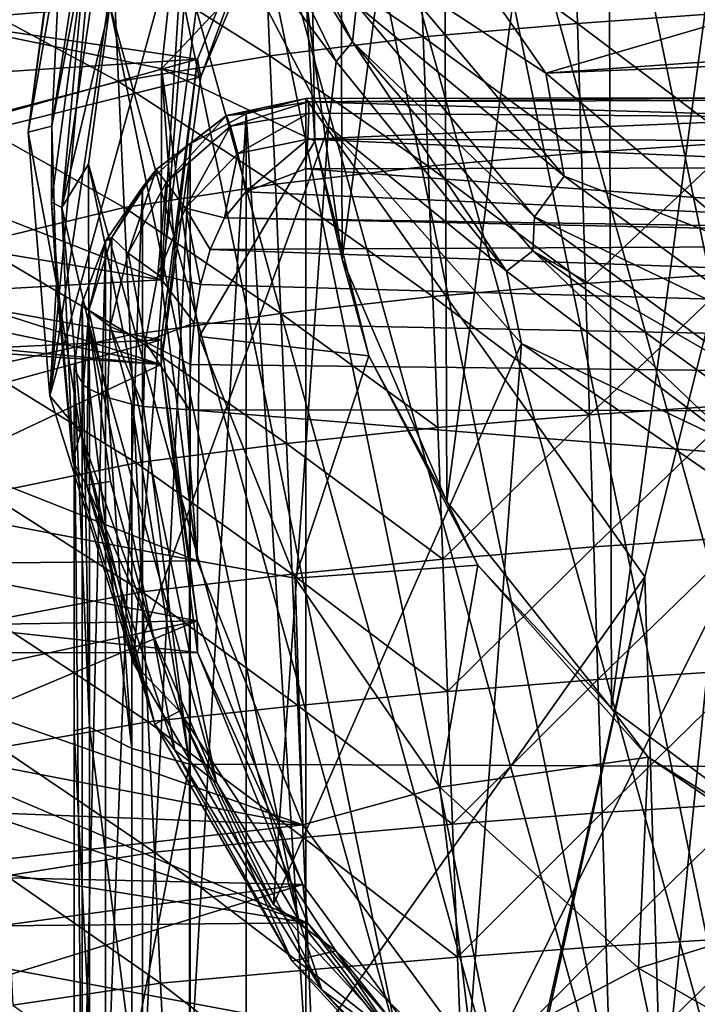
# Model space of a CAD drawing. Units: inches. Extents: x 563 to 722, y 571 to 731.
# Drawn here: x 606 to 612, y 649 to 658 of the extents above; entities that cross this region are included whole.
import ezdxf

# ---------------------------------------------------------------- set-up
doc = ezdxf.new("R2010")
doc.units = ezdxf.units.IN
doc.header["$MEASUREMENT"] = 0
doc.layers.add('1993', color=7, linetype='Continuous')

msp = doc.modelspace()

# ---------------------------------------------------------------- linework, layer by layer
at = {"layer": '1993', "color": 143, "linetype": 'Continuous', "true_color": 0x75b0db}
for points in [[(611.5219, 652.0128, 356.1544), (611.487, 664.2755, 359.4402), (613.3558, 665.6733, 359.8147), (611.5219, 652.0128, 356.1544)], [(613.3814, 650.6346, 355.7851), (611.5219, 652.0128, 356.1544), (613.3558, 665.6733, 359.8147), (613.3814, 650.6346, 355.7851)], [(613.0412, 665.4699, 368.2522), (611.8045, 664.7764, 368.0664), (617.1836, 645.5317, 362.9098), (613.0412, 665.4699, 368.2522)], [(611.8045, 664.7764, 368.0664), (610.6765, 663.9349, 367.8409), (615.757, 645.7123, 362.9582), (611.8045, 664.7764, 368.0664)], [(611.8045, 664.7764, 368.0664), (615.757, 645.7123, 362.9582), (617.1836, 645.5317, 362.9098), (611.8045, 664.7764, 368.0664)], [(610.1, 653.8002, 356.6333), (610.0698, 662.4718, 358.9569), (611.487, 664.2755, 359.4402), (610.1, 653.8002, 356.6333)], [(611.5219, 652.0128, 356.1544), (610.1, 653.8002, 356.6333), (611.487, 664.2755, 359.4402), (611.5219, 652.0128, 356.1544)], [(610.6765, 663.9349, 367.8409), (609.673, 662.9619, 367.5802), (614.3731, 646.0717, 363.0545), (610.6765, 663.9349, 367.8409)], [(610.6765, 663.9349, 367.8409), (614.3731, 646.0717, 363.0545), (615.757, 645.7123, 362.9582), (610.6765, 663.9349, 367.8409)], [(607.3086, 663.2359, 340.9348), (607.3315, 661.8688, 340.5685), (606.4881, 656.9875, 363.2716), (607.3086, 663.2359, 340.9348)], [(606.7968, 659.2742, 363.8844), (607.3086, 663.2359, 340.9348), (606.4881, 656.9875, 363.2716), (606.7968, 659.2742, 363.8844)], [(609.673, 662.9619, 367.5802), (608.812, 661.8738, 367.2887), (613.0538, 646.5999, 363.1961), (609.673, 662.9619, 367.5802)], [(609.673, 662.9619, 367.5802), (613.0538, 646.5999, 363.1961), (614.3731, 646.0717, 363.0545), (609.673, 662.9619, 367.5802)], [(609.1976, 655.8918, 357.1938), (609.1824, 660.3761, 358.3953), (610.0698, 662.4718, 358.9569), (609.1976, 655.8918, 357.1938)], [(610.1, 653.8002, 356.6333), (609.1976, 655.8918, 357.1938), (610.0698, 662.4718, 358.9569), (610.1, 653.8002, 356.6333)], [(606.4881, 656.9875, 363.2716), (607.3315, 661.8688, 340.5685), (606.6752, 654.7112, 362.6618), (606.4881, 656.9875, 363.2716)], [(607.3315, 661.8688, 340.5685), (607.5409, 660.5264, 340.2089), (606.6752, 654.7112, 362.6618), (607.3315, 661.8688, 340.5685)], [(608.812, 661.8738, 367.2887), (608.1049, 660.6856, 366.9703), (611.8229, 647.2878, 363.3804), (608.812, 661.8738, 367.2887)], [(608.812, 661.8738, 367.2887), (611.8229, 647.2878, 363.3804), (613.0538, 646.5999, 363.1961), (608.812, 661.8738, 367.2887)], [(608.1049, 660.6856, 366.9703), (607.5592, 659.4111, 366.6288), (610.6975, 648.1234, 363.6043), (608.1049, 660.6856, 366.9703)], [(608.1049, 660.6856, 366.9703), (610.6975, 648.1234, 363.6043), (611.8229, 647.2878, 363.3804), (608.1049, 660.6856, 366.9703)], [(607.5409, 660.5264, 340.2089), (607.9213, 659.2523, 339.8675), (606.6752, 654.7112, 362.6618), (607.5409, 660.5264, 340.2089)], [(609.1976, 655.8918, 357.1938), (608.8853, 658.1343, 357.7947), (609.1824, 660.3761, 358.3953), (609.1976, 655.8918, 357.1938)], [(608.1367, 660.0964, 338.3377), (609.2874, 657.7659, 337.7132), (608.1812, 659.5787, 339.7519), (608.1367, 660.0964, 338.3377)], [(608.1367, 660.0964, 338.3377), (609.3201, 658.0859, 337.2816), (609.2874, 657.7659, 337.7132), (608.1367, 660.0964, 338.3377)], [(607.9066, 659.9738, 360.0993), (607.6362, 657.5351, 359.4458), (607.6353, 655.7125, 366.9809), (607.9066, 659.9738, 360.0993)], [(607.9496, 658.1354, 367.6301), (607.9066, 659.9738, 360.0993), (607.6353, 655.7125, 366.9809), (607.9496, 658.1354, 367.6301)], [(607.6362, 657.5351, 359.4458), (607.9066, 659.9738, 360.0993), (608.9303, 658.9057, 358.519), (607.6362, 657.5351, 359.4458)], [(607.9497, 657.618, 369.562), (608.8688, 659.8938, 370.1718), (602.7919, 658.3712, 369.7638), (607.9497, 657.618, 369.562)], [(607.9497, 657.618, 369.562), (607.9781, 657.4642, 370.5598), (608.8688, 659.8938, 370.1718), (607.9497, 657.618, 369.562)], [(607.9781, 657.4642, 370.5598), (608.9551, 659.7853, 371.1817), (608.8688, 659.8938, 370.1718), (607.9781, 657.4642, 370.5598)], [(607.9781, 657.4642, 370.5598), (603.7788, 658.3381, 370.7939), (608.9551, 659.7853, 371.1817), (607.9781, 657.4642, 370.5598)], [(607.0772, 659.524, 364.0709), (606.7968, 659.2742, 363.8844), (606.6907, 657.0398, 363.4052), (607.0772, 659.524, 364.0709)], [(607.0772, 659.524, 364.0709), (606.6907, 657.0398, 363.4052), (606.9915, 658.6308, 366.1091), (607.0772, 659.524, 364.0709)], [(608.1812, 659.5787, 339.7519), (609.1444, 657.5966, 339.2208), (607.9213, 659.2523, 339.8675), (608.1812, 659.5787, 339.7519)], [(608.1812, 659.5787, 339.7519), (609.2874, 657.7659, 337.7132), (609.1444, 657.5966, 339.2208), (608.1812, 659.5787, 339.7519)], [(609.6044, 659.4337, 337.1248), (614.7954, 658.6173, 336.9061), (610.9555, 657.4976, 336.6061), (609.6044, 659.4337, 337.1248)], [(609.6044, 659.4337, 337.1248), (610.9555, 657.4976, 336.6061), (609.6304, 658.3691, 336.9781), (609.6044, 659.4337, 337.1248)], [(607.5592, 659.4111, 366.6288), (607.1916, 658.0771, 366.2713), (609.6892, 649.0967, 363.8651), (607.5592, 659.4111, 366.6288)], [(607.5592, 659.4111, 366.6288), (609.6892, 649.0967, 363.8651), (610.6975, 648.1234, 363.6043), (607.5592, 659.4111, 366.6288)], [(606.7968, 659.2742, 363.8844), (606.4881, 656.9875, 363.2716), (606.6907, 657.0398, 363.4052), (606.7968, 659.2742, 363.8844)], [(606.6752, 654.7112, 362.6618), (607.9213, 659.2523, 339.8675), (607.395, 652.404, 362.0437), (606.6752, 654.7112, 362.6618)], [(607.9213, 659.2523, 339.8675), (609.0787, 657.0363, 339.2737), (607.395, 652.404, 362.0437), (607.9213, 659.2523, 339.8675)], [(607.9213, 659.2523, 339.8675), (609.1444, 657.5966, 339.2208), (609.0787, 657.0363, 339.2737), (607.9213, 659.2523, 339.8675)], [(611.2273, 657.9265, 397.1607), (611.1927, 659.0362, 393.6906), (609.8554, 658.9185, 393.6914), (611.2273, 657.9265, 397.1607)], [(611.2273, 657.9265, 397.1607), (612.5598, 658.0189, 397.1706), (611.1927, 659.0362, 393.6906), (611.2273, 657.9265, 397.1607)], [(608.9599, 656.9101, 357.9843), (607.6362, 657.5351, 359.4458), (608.9303, 658.9057, 358.519), (608.9599, 656.9101, 357.9843)], [(609.8968, 657.8103, 397.1613), (609.8554, 658.9185, 393.6914), (608.5266, 658.7452, 393.6892), (609.8968, 657.8103, 397.1613)], [(608.9599, 656.9101, 357.9843), (608.9303, 658.9057, 358.519), (608.8853, 658.1343, 357.7947), (608.9599, 656.9101, 357.9843)], [(609.8968, 657.8103, 397.1613), (611.2273, 657.9265, 397.1607), (609.8554, 658.9185, 393.6914), (609.8968, 657.8103, 397.1613)], [(607.9496, 658.1354, 367.6301), (602.5895, 657.6944, 367.5119), (602.7705, 658.7987, 367.8078), (607.9496, 658.1354, 367.6301)], [(607.1186, 658.7174, 366.3522), (606.9915, 658.6308, 366.1091), (606.7765, 656.3367, 365.7143), (607.1186, 658.7174, 366.3522)], [(607.1186, 658.7174, 366.3522), (606.7765, 656.3367, 365.7143), (607.1916, 658.0771, 366.2713), (607.1186, 658.7174, 366.3522)], [(608.5735, 657.6465, 397.1615), (608.5266, 658.7452, 393.6892), (607.2167, 658.5021, 393.6707), (608.5735, 657.6465, 397.1615)], [(608.5735, 657.6465, 397.1615), (609.8968, 657.8103, 397.1613), (608.5266, 658.7452, 393.6892), (608.5735, 657.6465, 397.1615)], [(606.9915, 658.6308, 366.1091), (606.6907, 657.0398, 363.4052), (606.6881, 656.3836, 365.507), (606.9915, 658.6308, 366.1091)], [(606.9915, 658.6308, 366.1091), (606.6881, 656.3836, 365.507), (606.7765, 656.3367, 365.7143), (606.9915, 658.6308, 366.1091)], [(614.7954, 658.6173, 336.9061), (616.637, 657.8953, 336.7126), (610.9555, 657.4976, 336.6061), (614.7954, 658.6173, 336.9061)], [(607.2661, 657.4241, 397.1485), (607.2167, 658.5021, 393.6707), (605.9394, 658.138, 393.6286), (607.2661, 657.4241, 397.1485)], [(607.2661, 657.4241, 397.1485), (608.5735, 657.6465, 397.1615), (607.2167, 658.5021, 393.6707), (607.2661, 657.4241, 397.1485)], [(607.9497, 657.618, 369.562), (602.7919, 658.3712, 369.7638), (602.6013, 657.2702, 369.4688), (607.9497, 657.618, 369.562)], [(603.4173, 656.3237, 370.2542), (603.7788, 658.3381, 370.7939), (607.9781, 657.4642, 370.5598), (603.4173, 656.3237, 370.2542)], [(609.6304, 658.3691, 336.9781), (611.112, 656.6067, 336.5058), (609.3201, 658.0859, 337.2816), (609.6304, 658.3691, 336.9781)], [(609.6304, 658.3691, 336.9781), (610.9555, 657.4976, 336.6061), (611.112, 656.6067, 336.5058), (609.6304, 658.3691, 336.9781)], [(607.9496, 658.1354, 367.6301), (607.6353, 655.7125, 366.9809), (602.5895, 657.6944, 367.5119), (607.9496, 658.1354, 367.6301)], [(605.9869, 657.0876, 397.1137), (607.2661, 657.4241, 397.1485), (605.9394, 658.138, 393.6286), (605.9869, 657.0876, 397.1137)], [(607.1916, 658.0771, 366.2713), (606.7765, 656.3367, 365.7143), (607.0073, 656.7126, 365.9057), (607.1916, 658.0771, 366.2713)], [(607.1916, 658.0771, 366.2713), (607.0073, 656.7126, 365.9057), (608.8224, 650.1885, 364.1576), (607.1916, 658.0771, 366.2713)], [(607.1916, 658.0771, 366.2713), (608.8224, 650.1885, 364.1576), (609.6892, 649.0967, 363.8651), (607.1916, 658.0771, 366.2713)], [(609.1976, 655.8918, 357.1938), (608.9599, 656.9101, 357.9843), (608.8853, 658.1343, 357.7947), (609.1976, 655.8918, 357.1938)], [(609.3201, 658.0859, 337.2816), (610.8574, 656.2572, 336.7916), (609.2874, 657.7659, 337.7132), (609.3201, 658.0859, 337.2816)], [(609.3201, 658.0859, 337.2816), (611.112, 656.6067, 336.5058), (610.8574, 656.2572, 336.7916), (609.3201, 658.0859, 337.2816)], [(612.5877, 656.8992, 400.6713), (612.5598, 658.0189, 397.1706), (611.2273, 657.9265, 397.1607), (612.5877, 656.8992, 400.6713)], [(611.2622, 656.808, 400.66), (611.2273, 657.9265, 397.1607), (609.8968, 657.8103, 397.1613), (611.2622, 656.808, 400.66)], [(611.2622, 656.808, 400.66), (612.5877, 656.8992, 400.6713), (611.2273, 657.9265, 397.1607), (611.2622, 656.808, 400.66)], [(616.637, 657.8953, 336.7126), (618.6329, 657.8114, 336.6901), (610.9555, 657.4976, 336.6061), (616.637, 657.8953, 336.7126)], [(609.9385, 656.6938, 400.6595), (609.8968, 657.8103, 397.1613), (608.5735, 657.6465, 397.1615), (609.9385, 656.6938, 400.6595)], [(609.1444, 657.5966, 339.2208), (609.2874, 657.7659, 337.7132), (610.6157, 655.7882, 338.7362), (609.1444, 657.5966, 339.2208)], [(609.2874, 657.7659, 337.7132), (610.8428, 655.9625, 337.23), (610.6157, 655.7882, 338.7362), (609.2874, 657.7659, 337.7132)], [(609.2874, 657.7659, 337.7132), (610.8574, 656.2572, 336.7916), (610.8428, 655.9625, 337.23), (609.2874, 657.7659, 337.7132)], [(609.9385, 656.6938, 400.6595), (611.2622, 656.808, 400.66), (609.8968, 657.8103, 397.1613), (609.9385, 656.6938, 400.6595)], [(610.9555, 657.4976, 336.6061), (618.6329, 657.8114, 336.6901), (612.7712, 655.9702, 336.1968), (610.9555, 657.4976, 336.6061)], [(607.6353, 655.7125, 366.9809), (602.5542, 656.5549, 367.2066), (602.5895, 657.6944, 367.5119), (607.6353, 655.7125, 366.9809)], [(607.6353, 655.1951, 368.9128), (607.9497, 657.618, 369.562), (602.5556, 656.1173, 369.1599), (607.6353, 655.1951, 368.9128)], [(607.9497, 657.618, 369.562), (602.6013, 657.2702, 369.4688), (602.5556, 656.1173, 369.1599), (607.9497, 657.618, 369.562)], [(608.6209, 656.5392, 400.6607), (608.5735, 657.6465, 397.1615), (607.2661, 657.4241, 397.1485), (608.6209, 656.5392, 400.6607)], [(607.6353, 655.1951, 368.9128), (607.6355, 654.982, 369.8947), (607.9497, 657.618, 369.562), (607.6353, 655.1951, 368.9128)], [(607.6355, 654.982, 369.8947), (607.9781, 657.4642, 370.5598), (607.9497, 657.618, 369.562), (607.6355, 654.982, 369.8947)], [(608.6209, 656.5392, 400.6607), (609.9385, 656.6938, 400.6595), (608.5735, 657.6465, 397.1615), (608.6209, 656.5392, 400.6607)], [(609.1444, 657.5966, 339.2208), (610.6157, 655.7882, 338.7362), (609.0787, 657.0363, 339.2737), (609.1444, 657.5966, 339.2208)], [(607.6353, 655.7125, 366.9809), (607.6362, 657.5351, 359.4458), (607.9445, 653.289, 366.3315), (607.6353, 655.7125, 366.9809)], [(607.9628, 655.2234, 358.8264), (607.6362, 657.5351, 359.4458), (608.9599, 656.9101, 357.9843), (607.9628, 655.2234, 358.8264)], [(607.6362, 657.5351, 359.4458), (607.9628, 655.2234, 358.8264), (607.9445, 653.289, 366.3315), (607.6362, 657.5351, 359.4458)], [(610.9555, 657.4976, 336.6061), (612.7712, 655.9702, 336.1968), (611.112, 656.6067, 336.5058), (610.9555, 657.4976, 336.6061)], [(607.6355, 654.982, 369.8947), (603.4173, 656.3237, 370.2542), (607.9781, 657.4642, 370.5598), (607.6355, 654.982, 369.8947)], [(607.3163, 656.3361, 400.6513), (607.2661, 657.4241, 397.1485), (605.9869, 657.0876, 397.1137), (607.3163, 656.3361, 400.6513)], [(607.3163, 656.3361, 400.6513), (608.6209, 656.5392, 400.6607), (607.2661, 657.4241, 397.1485), (607.3163, 656.3361, 400.6513)], [(608.9055, 657.2488, 327.3388), (608.1982, 657.1305, 327.6532), (608.8847, 657.2778, 327.6777), (608.9055, 657.2488, 327.3388)], [(608.8847, 657.2778, 327.6777), (608.1982, 657.1305, 327.6532), (608.3676, 657.1453, 327.9096), (608.8847, 657.2778, 327.6777)], [(608.9055, 657.2488, 327.3388), (608.2345, 657.0386, 327.3411), (608.1982, 657.1305, 327.6532), (608.9055, 657.2488, 327.3388)], [(608.9079, 657.1514, 327.1976), (608.2345, 657.0386, 327.3411), (608.9055, 657.2488, 327.3388), (608.9079, 657.1514, 327.1976)], [(608.8847, 649.019, 358.4998), (608.8847, 657.2778, 327.6777), (608.3676, 657.1453, 327.9096), (608.8847, 649.019, 358.4998)], [(611.8084, 653.1509, 343.0795), (612.8408, 657.2846, 327.6522), (608.8847, 657.2778, 327.6777), (611.8084, 653.1509, 343.0795)], [(612.8408, 657.2846, 327.6522), (608.9055, 657.2488, 327.3388), (608.8847, 657.2778, 327.6777), (612.8408, 657.2846, 327.6522)], [(608.8847, 649.019, 358.4998), (611.8084, 653.1509, 343.0795), (608.8847, 657.2778, 327.6777), (608.8847, 649.019, 358.4998)], [(612.8408, 657.2846, 327.6522), (613.0413, 657.265, 327.3328), (608.9055, 657.2488, 327.3388), (612.8408, 657.2846, 327.6522)], [(613.0413, 657.265, 327.3328), (613.4254, 657.1166, 327.1298), (608.9055, 657.2488, 327.3388), (613.0413, 657.265, 327.3328)], [(613.4254, 657.1166, 327.1298), (608.9079, 657.1514, 327.1976), (608.9055, 657.2488, 327.3388), (613.4254, 657.1166, 327.1298)], [(611.8084, 653.1509, 343.0795), (611.9517, 648.3849, 357.9669), (612.8408, 657.2846, 327.6522), (611.8084, 653.1509, 343.0795)], [(611.9517, 648.3849, 357.9669), (613.0515, 647.9261, 357.3883), (612.8408, 657.2846, 327.6522), (611.9517, 648.3849, 357.9669)], [(607.8862, 648.8192, 358.2135), (608.3676, 657.1453, 327.9096), (607.8861, 656.8862, 328.1071), (607.8862, 648.8192, 358.2135)], [(608.3676, 657.1453, 327.9096), (608.1982, 657.1305, 327.6532), (607.8861, 656.8862, 328.1071), (608.3676, 657.1453, 327.9096)], [(607.8862, 648.8192, 358.2135), (608.3677, 648.9825, 358.3735), (608.3676, 657.1453, 327.9096), (607.8862, 648.8192, 358.2135)], [(608.9079, 657.1514, 327.1976), (608.2967, 656.8037, 327.1301), (608.2345, 657.0386, 327.3411), (608.9079, 657.1514, 327.1976)], [(608.9004, 656.9284, 327.0663), (608.2967, 656.8037, 327.1301), (608.9079, 657.1514, 327.1976), (608.9004, 656.9284, 327.0663)], [(608.3677, 648.9825, 358.3735), (608.8847, 649.019, 358.4998), (608.3676, 657.1453, 327.9096), (608.3677, 648.9825, 358.3735)], [(613.4254, 657.1166, 327.1298), (608.9004, 656.9284, 327.0663), (608.9079, 657.1514, 327.1976), (613.4254, 657.1166, 327.1298)], [(606.0359, 656.0255, 400.6218), (607.3163, 656.3361, 400.6513), (605.9869, 657.0876, 397.1137), (606.0359, 656.0255, 400.6218)], [(608.1982, 657.1305, 327.6532), (607.6765, 656.5524, 327.5091), (607.5923, 656.6651, 327.8513), (608.1982, 657.1305, 327.6532)], [(608.1982, 657.1305, 327.6532), (607.5923, 656.6651, 327.8513), (607.8861, 656.8862, 328.1071), (608.1982, 657.1305, 327.6532)], [(608.2345, 657.0386, 327.3411), (607.6765, 656.5524, 327.5091), (608.1982, 657.1305, 327.6532), (608.2345, 657.0386, 327.3411)], [(613.4254, 657.1166, 327.1298), (613.9059, 656.914, 327.0283), (608.9004, 656.9284, 327.0663), (613.4254, 657.1166, 327.1298)], [(606.6907, 657.0398, 363.4052), (606.4881, 656.9875, 363.2716), (606.7326, 655.6858, 363.0424), (606.6907, 657.0398, 363.4052)], [(606.4881, 656.9875, 363.2716), (606.6752, 654.7112, 362.6618), (606.7326, 655.6858, 363.0424), (606.4881, 656.9875, 363.2716)], [(606.6907, 657.0398, 363.4052), (606.7326, 655.6858, 363.0424), (606.6881, 656.3836, 365.507), (606.6907, 657.0398, 363.4052)], [(607.395, 652.404, 362.0437), (609.0787, 657.0363, 339.2737), (608.6033, 650.3215, 361.4856), (607.395, 652.404, 362.0437)], [(608.2345, 657.0386, 327.3411), (607.8447, 656.3326, 327.2696), (607.6765, 656.5524, 327.5091), (608.2345, 657.0386, 327.3411)], [(608.2967, 656.8037, 327.1301), (607.8447, 656.3326, 327.2696), (608.2345, 657.0386, 327.3411), (608.2967, 656.8037, 327.1301)], [(609.0787, 657.0363, 339.2737), (610.7435, 655.1647, 338.7722), (608.6033, 650.3215, 361.4856), (609.0787, 657.0363, 339.2737)], [(609.0787, 657.0363, 339.2737), (610.6157, 655.7882, 338.7362), (610.7435, 655.1647, 338.7722), (609.0787, 657.0363, 339.2737)], [(607.4726, 648.5424, 358.0231), (607.8861, 656.8862, 328.1071), (607.4725, 656.5137, 328.274), (607.4726, 648.5424, 358.0231)], [(607.8861, 656.8862, 328.1071), (607.5923, 656.6651, 327.8513), (607.4725, 656.5137, 328.274), (607.8861, 656.8862, 328.1071)], [(607.4726, 648.5424, 358.0231), (607.8862, 648.8192, 358.2135), (607.8861, 656.8862, 328.1071), (607.4726, 648.5424, 358.0231)], [(609.4282, 655.0564, 357.4876), (607.9628, 655.2234, 358.8264), (608.9599, 656.9101, 357.9843), (609.4282, 655.0564, 357.4876)], [(608.9004, 656.9284, 327.0663), (608.365, 656.4737, 327.1179), (608.2967, 656.8037, 327.1301), (608.9004, 656.9284, 327.0663)], [(608.8818, 656.6724, 327.0634), (608.365, 656.4737, 327.1179), (608.9004, 656.9284, 327.0663), (608.8818, 656.6724, 327.0634)], [(614.4617, 656.6825, 327.0275), (608.8818, 656.6724, 327.0634), (608.9004, 656.9284, 327.0663), (614.4617, 656.6825, 327.0275)], [(613.9059, 656.914, 327.0283), (614.4617, 656.6825, 327.0275), (608.9004, 656.9284, 327.0663), (613.9059, 656.914, 327.0283)], [(609.4282, 655.0564, 357.4876), (608.9599, 656.9101, 357.9843), (609.1976, 655.8918, 357.1938), (609.4282, 655.0564, 357.4876)], [(611.2973, 655.6817, 404.1854), (612.5877, 656.8992, 400.6713), (611.2622, 656.808, 400.66), (611.2973, 655.6817, 404.1854)], [(612.616, 655.7713, 404.1987), (612.5877, 656.8992, 400.6713), (611.2973, 655.6817, 404.1854), (612.616, 655.7713, 404.1987)], [(608.2967, 656.8037, 327.1301), (608.1824, 656.2484, 327.1799), (607.8447, 656.3326, 327.2696), (608.2967, 656.8037, 327.1301)], [(608.365, 656.4737, 327.1179), (608.1824, 656.2484, 327.1799), (608.2967, 656.8037, 327.1301), (608.365, 656.4737, 327.1179)], [(611.2973, 655.6817, 404.1854), (611.2622, 656.808, 400.66), (609.9385, 656.6938, 400.6595), (611.2973, 655.6817, 404.1854)], [(607.0073, 656.7126, 365.9057), (606.7765, 656.3367, 365.7143), (607.0093, 655.3333, 365.5361), (607.0073, 656.7126, 365.9057)], [(607.0073, 656.7126, 365.9057), (607.0093, 655.3333, 365.5361), (608.1118, 651.3761, 364.4758), (607.0073, 656.7126, 365.9057)], [(607.0073, 656.7126, 365.9057), (608.1118, 651.3761, 364.4758), (608.8224, 650.1885, 364.1576), (607.0073, 656.7126, 365.9057)], [(607.5923, 656.6651, 327.8513), (607.3495, 655.9432, 327.6714), (607.2092, 656.0786, 328.0053), (607.5923, 656.6651, 327.8513)], [(607.5923, 656.6651, 327.8513), (607.2092, 656.0786, 328.0053), (607.4725, 656.5137, 328.274), (607.5923, 656.6651, 327.8513)], [(607.6765, 656.5524, 327.5091), (607.3495, 655.9432, 327.6714), (607.5923, 656.6651, 327.8513), (607.6765, 656.5524, 327.5091)], [(608.365, 656.4737, 327.1179), (608.8818, 656.6724, 327.0634), (616.3985, 656.1201, 327.1662), (608.365, 656.4737, 327.1179)], [(609.9805, 655.5698, 404.1831), (609.9385, 656.6938, 400.6595), (608.6209, 656.5392, 400.6607), (609.9805, 655.5698, 404.1831)], [(608.8818, 656.6724, 327.0634), (614.4617, 656.6825, 327.0275), (616.3985, 656.1201, 327.1662), (608.8818, 656.6724, 327.0634)], [(609.9805, 655.5698, 404.1831), (611.2973, 655.6817, 404.1854), (609.9385, 656.6938, 400.6595), (609.9805, 655.5698, 404.1831)], [(607.6353, 655.7125, 366.9809), (602.5384, 655.423, 366.9033), (602.5542, 656.5549, 367.2066), (607.6353, 655.7125, 366.9809)], [(607.6765, 656.5524, 327.5091), (607.6058, 655.7601, 327.4358), (607.3495, 655.9432, 327.6714), (607.6765, 656.5524, 327.5091)], [(607.8447, 656.3326, 327.2696), (607.6058, 655.7601, 327.4358), (607.6765, 656.5524, 327.5091), (607.8447, 656.3326, 327.2696)], [(611.112, 656.6067, 336.5058), (612.9872, 655.238, 336.1391), (610.8574, 656.2572, 336.7916), (611.112, 656.6067, 336.5058)], [(611.112, 656.6067, 336.5058), (612.7712, 655.9702, 336.1968), (612.9872, 655.238, 336.1391), (611.112, 656.6067, 336.5058)], [(607.1547, 648.1729, 357.8078), (607.4726, 648.5424, 358.0231), (607.4725, 656.5137, 328.274), (607.1547, 648.1729, 357.8078)], [(607.1547, 648.1729, 357.8078), (607.4725, 656.5137, 328.274), (607.1547, 656.0483, 328.4163), (607.1547, 648.1729, 357.8078)], [(607.4725, 656.5137, 328.274), (607.2092, 656.0786, 328.0053), (607.1547, 656.0483, 328.4163), (607.4725, 656.5137, 328.274)], [(608.6686, 655.424, 404.1841), (608.6209, 656.5392, 400.6607), (607.3163, 656.3361, 400.6513), (608.6686, 655.424, 404.1841)], [(608.1824, 656.2484, 327.1799), (608.365, 656.4737, 327.1179), (616.3985, 656.1201, 327.1662), (608.1824, 656.2484, 327.1799)], [(608.6686, 655.424, 404.1841), (609.9805, 655.5698, 404.1831), (608.6209, 656.5392, 400.6607), (608.6686, 655.424, 404.1841)], [(606.6881, 656.3836, 365.507), (606.7326, 655.6858, 363.0424), (606.8716, 654.1476, 364.9079), (606.6881, 656.3836, 365.507)], [(606.6881, 656.3836, 365.507), (606.8716, 654.1476, 364.9079), (606.7765, 656.3367, 365.7143), (606.6881, 656.3836, 365.507)], [(603.4107, 655.8554, 370.1287), (603.4173, 656.3237, 370.2542), (607.6355, 654.982, 369.8947), (603.4107, 655.8554, 370.1287)], [(607.3672, 655.2388, 404.1766), (607.3163, 656.3361, 400.6513), (606.0359, 656.0255, 400.6218), (607.3672, 655.2388, 404.1766)], [(606.7765, 656.3367, 365.7143), (606.8716, 654.1476, 364.9079), (606.9914, 653.9422, 365.0727), (606.7765, 656.3367, 365.7143)], [(606.7765, 656.3367, 365.7143), (606.9914, 653.9422, 365.0727), (607.0093, 655.3333, 365.5361), (606.7765, 656.3367, 365.7143)], [(607.3672, 655.2388, 404.1766), (608.6686, 655.424, 404.1841), (607.3163, 656.3361, 400.6513), (607.3672, 655.2388, 404.1766)], [(607.8447, 656.3326, 327.2696), (607.9743, 655.673, 327.3502), (607.6058, 655.7601, 327.4358), (607.8447, 656.3326, 327.2696)], [(608.1824, 656.2484, 327.1799), (608.0589, 655.9751, 327.2585), (607.8447, 656.3326, 327.2696), (608.1824, 656.2484, 327.1799)], [(608.0589, 655.9751, 327.2585), (607.9743, 655.673, 327.3502), (607.8447, 656.3326, 327.2696), (608.0589, 655.9751, 327.2585)], [(608.0589, 655.9751, 327.2585), (608.1824, 656.2484, 327.1799), (618.4759, 656.0276, 327.1801), (608.0589, 655.9751, 327.2585)], [(618.4759, 656.0276, 327.1801), (608.1824, 656.2484, 327.1799), (616.3985, 656.1201, 327.1662), (618.4759, 656.0276, 327.1801)], [(610.8574, 656.2572, 336.7916), (612.8031, 654.837, 336.4111), (610.8428, 655.9625, 337.23), (610.8574, 656.2572, 336.7916)], [(610.8574, 656.2572, 336.7916), (612.9872, 655.238, 336.1391), (612.8031, 654.837, 336.4111), (610.8574, 656.2572, 336.7916)], [(607.6353, 655.1951, 368.9128), (602.5556, 656.1173, 369.1599), (602.5368, 654.9544, 368.8483), (607.6353, 655.1951, 368.9128)], [(606.9537, 647.7359, 357.5738), (607.1547, 648.1729, 357.8078), (607.1547, 656.0483, 328.4163), (606.9537, 647.7359, 357.5738)], [(606.9537, 647.7359, 357.5738), (607.1547, 656.0483, 328.4163), (606.9537, 655.515, 328.5415), (606.9537, 647.7359, 357.5738)], [(607.1547, 656.0483, 328.4163), (607.0111, 655.4474, 328.14), (606.9537, 655.515, 328.5415), (607.1547, 656.0483, 328.4163)], [(607.2092, 656.0786, 328.0053), (607.1938, 655.3105, 327.8319), (607.0111, 655.4474, 328.14), (607.2092, 656.0786, 328.0053)], [(607.2092, 656.0786, 328.0053), (607.0111, 655.4474, 328.14), (607.1547, 656.0483, 328.4163), (607.2092, 656.0786, 328.0053)], [(607.3495, 655.9432, 327.6714), (607.1938, 655.3105, 327.8319), (607.2092, 656.0786, 328.0053), (607.3495, 655.9432, 327.6714)], [(606.0862, 654.9526, 404.1505), (607.3672, 655.2388, 404.1766), (606.0359, 656.0255, 400.6218), (606.0862, 654.9526, 404.1505)], [(608.0589, 655.9751, 327.2585), (647.8847, 654.5303, 327.5005), (607.9743, 655.673, 327.3502), (608.0589, 655.9751, 327.2585)], [(647.8847, 654.5303, 327.5005), (608.0589, 655.9751, 327.2585), (618.4759, 656.0276, 327.1801), (647.8847, 654.5303, 327.5005)], [(610.6157, 655.7882, 338.7362), (610.8428, 655.9625, 337.23), (612.6259, 654.2702, 338.3295), (610.6157, 655.7882, 338.7362)], [(610.8428, 655.9625, 337.23), (612.7049, 654.6133, 336.8685), (612.6259, 654.2702, 338.3295), (610.8428, 655.9625, 337.23)], [(610.8428, 655.9625, 337.23), (612.8031, 654.837, 336.4111), (612.7049, 654.6133, 336.8685), (610.8428, 655.9625, 337.23)], [(607.3495, 655.9432, 327.6714), (607.4975, 655.1791, 327.6144), (607.1938, 655.3105, 327.8319), (607.3495, 655.9432, 327.6714)], [(607.6058, 655.7601, 327.4358), (607.4975, 655.1791, 327.6144), (607.3495, 655.9432, 327.6714), (607.6058, 655.7601, 327.4358)], [(610.1, 653.8002, 356.6333), (609.4282, 655.0564, 357.4876), (609.1976, 655.8918, 357.1938), (610.1, 653.8002, 356.6333)], [(603.4059, 655.3827, 370.0021), (603.4107, 655.8554, 370.1287), (607.6355, 654.982, 369.8947), (603.4059, 655.3827, 370.0021)], [(610.6157, 655.7882, 338.7362), (612.6259, 654.2702, 338.3295), (610.7435, 655.1647, 338.7722), (610.6157, 655.7882, 338.7362)], [(607.6353, 655.7125, 366.9809), (607.9445, 653.289, 366.3315), (602.5384, 655.423, 366.9033), (607.6353, 655.7125, 366.9809)], [(607.6058, 655.7601, 327.4358), (607.9191, 655.3425, 327.4565), (607.4975, 655.1791, 327.6144), (607.6058, 655.7601, 327.4358)], [(607.9743, 655.673, 327.3502), (607.9191, 655.3425, 327.4565), (607.6058, 655.7601, 327.4358), (607.9743, 655.673, 327.3502)], [(611.3327, 654.5483, 407.7342), (612.616, 655.7713, 404.1987), (611.2973, 655.6817, 404.1854), (611.3327, 654.5483, 407.7342)], [(612.6444, 654.6361, 407.7498), (612.616, 655.7713, 404.1987), (611.3327, 654.5483, 407.7342), (612.6444, 654.6361, 407.7498)], [(606.7326, 655.6858, 363.0424), (606.6752, 654.7112, 362.6618), (606.9381, 654.3969, 362.697), (606.7326, 655.6858, 363.0424)], [(606.7326, 655.6858, 363.0424), (606.9381, 654.3969, 362.697), (606.8716, 654.1476, 364.9079), (606.7326, 655.6858, 363.0424)], [(607.9743, 655.673, 327.3502), (647.8847, 654.5303, 327.5005), (607.9191, 655.3425, 327.4565), (607.9743, 655.673, 327.3502)], [(611.3327, 654.5483, 407.7342), (611.2973, 655.6817, 404.1854), (609.9805, 655.5698, 404.1831), (611.3327, 654.5483, 407.7342)], [(610.0227, 654.4392, 407.7293), (609.9805, 655.5698, 404.1831), (608.6686, 655.424, 404.1841), (610.0227, 654.4392, 407.7293)], [(610.0227, 654.4392, 407.7293), (611.3327, 654.5483, 407.7342), (609.9805, 655.5698, 404.1831), (610.0227, 654.4392, 407.7293)], [(606.8847, 654.9446, 328.6579), (606.9537, 647.7359, 357.5738), (606.9537, 655.515, 328.5415), (606.8847, 654.9446, 328.6579)], [(606.9658, 654.8053, 328.2889), (606.8847, 654.9446, 328.6579), (606.9537, 655.515, 328.5415), (606.9658, 654.8053, 328.2889)], [(607.0111, 655.4474, 328.14), (606.9658, 654.8053, 328.2889), (606.9537, 655.515, 328.5415), (607.0111, 655.4474, 328.14)], [(607.0169, 654.7691, 328.193), (606.9658, 654.8053, 328.2889), (607.0111, 655.4474, 328.14), (607.0169, 654.7691, 328.193)], [(607.1722, 654.6969, 328.0014), (607.0169, 654.7691, 328.193), (607.0111, 655.4474, 328.14), (607.1722, 654.6969, 328.0014)], [(607.1938, 655.3105, 327.8319), (607.1722, 654.6969, 328.0014), (607.0111, 655.4474, 328.14), (607.1938, 655.3105, 327.8319)], [(601.8847, 655.3827, 370.0021), (603.4059, 655.3827, 370.0021), (607.6355, 654.982, 369.8947), (601.8847, 655.3827, 370.0021)], [(603.4105, 652.9878, 369.3603), (601.8847, 655.3827, 370.0021), (607.6355, 654.982, 369.8947), (603.4105, 652.9878, 369.3603)], [(607.9445, 653.289, 366.3315), (602.5479, 654.3076, 366.6044), (602.5384, 655.423, 366.9033), (607.9445, 653.289, 366.3315)], [(608.7165, 654.3019, 407.729), (608.6686, 655.424, 404.1841), (607.3672, 655.2388, 404.1766), (608.7165, 654.3019, 407.729)], [(608.7165, 654.3019, 407.729), (610.0227, 654.4392, 407.7293), (608.6686, 655.424, 404.1841), (608.7165, 654.3019, 407.729)], [(607.0093, 655.3333, 365.5361), (606.9914, 653.9422, 365.0727), (607.197, 653.9722, 365.1714), (607.0093, 655.3333, 365.5361)], [(607.0093, 655.3333, 365.5361), (607.197, 653.9722, 365.1714), (607.5656, 652.6471, 364.8164), (607.0093, 655.3333, 365.5361)], [(607.0093, 655.3333, 365.5361), (607.5656, 652.6471, 364.8164), (608.1118, 651.3761, 364.4758), (607.0093, 655.3333, 365.5361)], [(607.3811, 654.6396, 327.8496), (607.1722, 654.6969, 328.0014), (607.1938, 655.3105, 327.8319), (607.3811, 654.6396, 327.8496)], [(607.4826, 654.6214, 327.8013), (607.3811, 654.6396, 327.8496), (607.1938, 655.3105, 327.8319), (607.4826, 654.6214, 327.8013)], [(607.4975, 655.1791, 327.6144), (607.4826, 654.6214, 327.8013), (607.1938, 655.3105, 327.8319), (607.4975, 655.1791, 327.6144)], [(607.9191, 655.3425, 327.4565), (607.8883, 654.9823, 327.5797), (607.4975, 655.1791, 327.6144), (607.9191, 655.3425, 327.4565)], [(607.9191, 655.3425, 327.4565), (647.8847, 654.5303, 327.5005), (607.8883, 654.9823, 327.5797), (607.9191, 655.3425, 327.4565)], [(607.6353, 655.1951, 368.9128), (602.5368, 654.9544, 368.8483), (602.5479, 653.7977, 368.5383), (607.6353, 655.1951, 368.9128)], [(607.9444, 652.7716, 368.2634), (607.6353, 655.1951, 368.9128), (602.5479, 653.7977, 368.5383), (607.9444, 652.7716, 368.2634)], [(607.4187, 654.1331, 407.7219), (607.3672, 655.2388, 404.1766), (606.0862, 654.9526, 404.1505), (607.4187, 654.1331, 407.7219)], [(607.4187, 654.1331, 407.7219), (608.7165, 654.3019, 407.729), (607.3672, 655.2388, 404.1766), (607.4187, 654.1331, 407.7219)], [(607.9444, 652.7716, 368.2634), (607.6355, 654.982, 369.8947), (607.6353, 655.1951, 368.9128), (607.9444, 652.7716, 368.2634)], [(607.9628, 655.2234, 358.8264), (608.7919, 653.1383, 358.2677), (607.9445, 653.289, 366.3315), (607.9628, 655.2234, 358.8264)], [(608.7919, 653.1383, 358.2677), (607.9628, 655.2234, 358.8264), (609.4282, 655.0564, 357.4876), (608.7919, 653.1383, 358.2677)], [(607.8789, 654.5911, 327.7225), (607.4826, 654.6214, 327.8013), (607.4975, 655.1791, 327.6144), (607.8789, 654.5911, 327.7225)], [(607.8883, 654.9823, 327.5797), (607.8789, 654.5911, 327.7225), (607.4975, 655.1791, 327.6144), (607.8883, 654.9823, 327.5797)], [(608.6033, 650.3215, 361.4856), (610.7435, 655.1647, 338.7722), (610.2469, 648.5409, 361.0086), (608.6033, 650.3215, 361.4856)], [(610.7435, 655.1647, 338.7722), (612.8307, 653.7291, 338.3875), (610.2469, 648.5409, 361.0086), (610.7435, 655.1647, 338.7722)], [(610.7435, 655.1647, 338.7722), (612.6259, 654.2702, 338.3295), (612.8307, 653.7291, 338.3875), (610.7435, 655.1647, 338.7722)], [(610.3671, 653.252, 357.0041), (608.7919, 653.1383, 358.2677), (609.4282, 655.0564, 357.4876), (610.3671, 653.252, 357.0041)], [(610.3671, 653.252, 357.0041), (609.4282, 655.0564, 357.4876), (610.1, 653.8002, 356.6333), (610.3671, 653.252, 357.0041)], [(607.9485, 652.4961, 369.2286), (603.4105, 652.9878, 369.3603), (607.6355, 654.982, 369.8947), (607.9485, 652.4961, 369.2286)], [(606.1378, 653.8696, 407.6974), (607.4187, 654.1331, 407.7219), (606.0862, 654.9526, 404.1505), (606.1378, 653.8696, 407.6974)], [(606.8847, 647.262, 357.3296), (606.9537, 647.7359, 357.5738), (606.8847, 654.9446, 328.6579), (606.8847, 647.262, 357.3296)], [(606.8847, 647.262, 357.3296), (606.8847, 654.9446, 328.6579), (606.8847, 645.3241, 354.4419), (606.8847, 647.262, 357.3296)], [(606.8847, 654.9446, 328.6579), (606.8847, 651.8223, 330.1898), (606.8847, 649.0623, 332.2718), (606.8847, 654.9446, 328.6579)], [(606.8847, 654.9446, 328.6579), (606.8847, 649.0623, 332.2718), (606.8847, 646.7455, 334.8333), (606.8847, 654.9446, 328.6579)], [(606.8847, 654.9446, 328.6579), (606.8847, 646.7455, 334.8333), (606.8847, 644.9525, 337.7836), (606.8847, 654.9446, 328.6579)], [(606.8847, 654.9446, 328.6579), (606.8847, 644.9525, 337.7836), (606.8847, 643.7456, 341.0225), (606.8847, 654.9446, 328.6579)], [(606.8847, 654.9446, 328.6579), (606.8847, 643.7456, 341.0225), (606.8847, 643.1714, 344.431), (606.8847, 654.9446, 328.6579)], [(606.8847, 654.9446, 328.6579), (606.8847, 643.1714, 344.431), (606.8847, 643.2492, 347.8824), (606.8847, 654.9446, 328.6579)], [(606.8847, 654.9446, 328.6579), (606.8847, 643.2492, 347.8824), (606.8847, 643.9749, 351.259), (606.8847, 654.9446, 328.6579)], [(606.8847, 654.9446, 328.6579), (606.8847, 643.9749, 351.259), (606.8847, 645.3241, 354.4419), (606.8847, 654.9446, 328.6579)], [(606.9658, 654.8053, 328.2889), (607.0173, 651.8545, 329.5888), (606.8847, 654.9446, 328.6579), (606.9658, 654.8053, 328.2889)], [(606.8847, 654.9446, 328.6579), (607.0173, 651.8545, 329.5888), (606.8847, 651.8223, 330.1898), (606.8847, 654.9446, 328.6579)], [(607.9485, 652.4961, 369.2286), (607.6355, 654.982, 369.8947), (607.9444, 652.7716, 368.2634), (607.9485, 652.4961, 369.2286)], [(607.8883, 654.9823, 327.5797), (647.8847, 654.5303, 327.5005), (607.8789, 654.5911, 327.7225), (607.8883, 654.9823, 327.5797)], [(607.0169, 654.7691, 328.193), (607.0173, 651.8545, 329.5888), (606.9658, 654.8053, 328.2889), (607.0169, 654.7691, 328.193)], [(607.0173, 651.8545, 329.5888), (607.0169, 654.7691, 328.193), (607.3812, 651.6683, 329.2733), (607.0173, 651.8545, 329.5888)], [(607.3812, 651.6683, 329.2733), (607.0169, 654.7691, 328.193), (607.1722, 654.6969, 328.0014), (607.3812, 651.6683, 329.2733)], [(606.6752, 654.7112, 362.6618), (607.395, 652.404, 362.0437), (606.9381, 654.3969, 362.697), (606.6752, 654.7112, 362.6618)], [(607.3811, 654.6396, 327.8496), (607.3812, 651.6683, 329.2733), (607.1722, 654.6969, 328.0014), (607.3811, 654.6396, 327.8496)], [(607.8789, 651.5341, 329.1948), (607.3812, 651.6683, 329.2733), (607.3811, 654.6396, 327.8496), (607.8789, 651.5341, 329.1948)], [(607.8789, 651.5341, 329.1948), (607.3811, 654.6396, 327.8496), (607.4826, 654.6214, 327.8013), (607.8789, 651.5341, 329.1948)], [(607.8789, 654.5911, 327.7225), (607.8789, 651.5341, 329.1948), (607.4826, 654.6214, 327.8013), (607.8789, 654.5911, 327.7225)], [(647.8847, 654.5303, 327.5005), (647.8847, 651.3712, 329.0264), (607.8789, 654.5911, 327.7225), (647.8847, 654.5303, 327.5005)], [(607.8789, 654.5911, 327.7225), (647.8847, 651.3712, 329.0264), (607.8789, 651.5341, 329.1948), (607.8789, 654.5911, 327.7225)], [(611.3682, 653.409, 411.3032), (612.6444, 654.6361, 407.7498), (611.3327, 654.5483, 407.7342), (611.3682, 653.409, 411.3032)], [(612.673, 653.4944, 411.3216), (612.6444, 654.6361, 407.7498), (611.3682, 653.409, 411.3032), (612.673, 653.4944, 411.3216)], [(610.065, 653.3028, 411.2952), (611.3327, 654.5483, 407.7342), (610.0227, 654.4392, 407.7293), (610.065, 653.3028, 411.2952)], [(611.3682, 653.409, 411.3032), (611.3327, 654.5483, 407.7342), (610.065, 653.3028, 411.2952), (611.3682, 653.409, 411.3032)], [(610.065, 653.3028, 411.2952), (610.0227, 654.4392, 407.7293), (608.7165, 654.3019, 407.729), (610.065, 653.3028, 411.2952)], [(606.8716, 654.1476, 364.9079), (606.9381, 654.3969, 362.697), (607.5787, 651.8803, 364.3003), (606.8716, 654.1476, 364.9079)], [(606.9381, 654.3969, 362.697), (607.395, 652.404, 362.0437), (607.7944, 651.9902, 362.0522), (606.9381, 654.3969, 362.697)], [(606.9381, 654.3969, 362.697), (607.7944, 651.9902, 362.0522), (607.5787, 651.8803, 364.3003), (606.9381, 654.3969, 362.697)], [(607.9445, 653.289, 366.3315), (602.537, 653.2314, 366.316), (602.5479, 654.3076, 366.6044), (607.9445, 653.289, 366.3315)], [(608.7647, 653.1736, 411.2927), (608.7165, 654.3019, 407.729), (607.4187, 654.1331, 407.7219), (608.7647, 653.1736, 411.2927)], [(608.7647, 653.1736, 411.2927), (610.065, 653.3028, 411.2952), (608.7165, 654.3019, 407.729), (608.7647, 653.1736, 411.2927)], [(607.4707, 653.0198, 411.2846), (607.4187, 654.1331, 407.7219), (606.1378, 653.8696, 407.6974), (607.4707, 653.0198, 411.2846)], [(606.8716, 654.1476, 364.9079), (607.5787, 651.8803, 364.3003), (606.9914, 653.9422, 365.0727), (606.8716, 654.1476, 364.9079)], [(607.4707, 653.0198, 411.2846), (608.7647, 653.1736, 411.2927), (607.4187, 654.1331, 407.7219), (607.4707, 653.0198, 411.2846)], [(607.197, 653.9722, 365.1714), (606.9914, 653.9422, 365.0727), (607.5656, 652.6471, 364.8164), (607.197, 653.9722, 365.1714)], [(606.9914, 653.9422, 365.0727), (607.5787, 651.8803, 364.3003), (607.7526, 651.654, 364.4596), (606.9914, 653.9422, 365.0727)], [(606.9914, 653.9422, 365.0727), (607.7526, 651.654, 364.4596), (607.5656, 652.6471, 364.8164), (606.9914, 653.9422, 365.0727)], [(606.1906, 652.7775, 411.2602), (607.4707, 653.0198, 411.2846), (606.1378, 653.8696, 407.6974), (606.1906, 652.7775, 411.2602)], [(607.9444, 652.7716, 368.2634), (602.5479, 653.7977, 368.5383), (602.5384, 652.6796, 368.2387), (607.9444, 652.7716, 368.2634)], [(611.5219, 652.0128, 356.1544), (610.3671, 653.252, 357.0041), (610.1, 653.8002, 356.6333), (611.5219, 652.0128, 356.1544)], [(610.2469, 648.5409, 361.0086), (612.8307, 653.7291, 338.3875), (612.2719, 647.1309, 360.6308), (610.2469, 648.5409, 361.0086)], [(611.4039, 652.2644, 414.8896), (612.673, 653.4944, 411.3216), (611.3682, 653.409, 411.3032), (611.4039, 652.2644, 414.8896)], [(612.7017, 652.3474, 414.9109), (612.673, 653.4944, 411.3216), (611.4039, 652.2644, 414.8896), (612.7017, 652.3474, 414.9109)], [(610.1073, 652.1615, 414.878), (611.3682, 653.409, 411.3032), (610.065, 653.3028, 411.2952), (610.1073, 652.1615, 414.878)], [(611.4039, 652.2644, 414.8896), (611.3682, 653.409, 411.3032), (610.1073, 652.1615, 414.878), (611.4039, 652.2644, 414.8896)], [(607.9445, 653.289, 366.3315), (608.8587, 651.0114, 365.7212), (602.537, 653.2314, 366.316), (607.9445, 653.289, 366.3315)], [(608.8587, 651.0114, 365.7212), (602.6105, 652.2072, 366.0416), (602.537, 653.2314, 366.316), (608.8587, 651.0114, 365.7212)], [(607.9445, 653.289, 366.3315), (608.7919, 653.1383, 358.2677), (608.8587, 651.0114, 365.7212), (607.9445, 653.289, 366.3315)], [(610.1073, 652.1615, 414.878), (610.065, 653.3028, 411.2952), (608.7647, 653.1736, 411.2927), (610.1073, 652.1615, 414.878)], [(610.04, 651.3358, 357.7847), (608.7919, 653.1383, 358.2677), (610.3671, 653.252, 357.0041), (610.04, 651.3358, 357.7847)], [(611.8367, 651.5939, 356.5598), (610.04, 651.3358, 357.7847), (610.3671, 653.252, 357.0041), (611.8367, 651.5939, 356.5598)], [(611.8367, 651.5939, 356.5598), (610.3671, 653.252, 357.0041), (611.5219, 652.0128, 356.1544), (611.8367, 651.5939, 356.5598)], [(608.8131, 652.0399, 414.8724), (608.7647, 653.1736, 411.2927), (607.4707, 653.0198, 411.2846), (608.8131, 652.0399, 414.8724)], [(608.8131, 652.0399, 414.8724), (610.1073, 652.1615, 414.878), (608.7647, 653.1736, 411.2927), (608.8131, 652.0399, 414.8724)], [(610.8826, 649.0155, 358.5131), (611.8084, 653.1509, 343.0795), (608.8847, 649.019, 358.4998), (610.8826, 649.0155, 358.5131)], [(610.8826, 649.0155, 358.5131), (610.8895, 648.962, 358.6634), (611.8084, 653.1509, 343.0795), (610.8826, 649.0155, 358.5131)], [(610.8895, 648.962, 358.6634), (611.9517, 648.3849, 357.9669), (611.8084, 653.1509, 343.0795), (610.8895, 648.962, 358.6634)], [(608.7919, 653.1383, 358.2677), (610.04, 651.3358, 357.7847), (608.8587, 651.0114, 365.7212), (608.7919, 653.1383, 358.2677)], [(603.4118, 652.4943, 369.2281), (603.4105, 652.9878, 369.3603), (607.9485, 652.4961, 369.2286), (603.4118, 652.4943, 369.2281)], [(607.5231, 651.8998, 414.8622), (607.4707, 653.0198, 411.2846), (606.1906, 652.7775, 411.2602), (607.5231, 651.8998, 414.8622)], [(607.5231, 651.8998, 414.8622), (608.8131, 652.0399, 414.8724), (607.4707, 653.0198, 411.2846), (607.5231, 651.8998, 414.8622)], [(607.9444, 652.7716, 368.2634), (602.5384, 652.6796, 368.2387), (602.6206, 651.6191, 367.9546), (607.9444, 652.7716, 368.2634)], [(607.9444, 652.7716, 368.2634), (602.6206, 651.6191, 367.9546), (602.8562, 650.6299, 367.6895), (607.9444, 652.7716, 368.2634)], [(608.8586, 650.494, 367.6531), (607.9444, 652.7716, 368.2634), (602.8562, 650.6299, 367.6895), (608.8586, 650.494, 367.6531)], [(606.2444, 651.6771, 414.8365), (607.5231, 651.8998, 414.8622), (606.1906, 652.7775, 411.2602), (606.2444, 651.6771, 414.8365)], [(608.8586, 650.494, 367.6531), (607.9485, 652.4961, 369.2286), (607.9444, 652.7716, 368.2634), (608.8586, 650.494, 367.6531)], [(607.5656, 652.6471, 364.8164), (607.7526, 651.654, 364.4596), (608.1118, 651.3761, 364.4758), (607.5656, 652.6471, 364.8164)], [(603.4098, 652.0194, 369.0889), (603.4118, 652.4943, 369.2281), (608.8978, 650.1642, 368.6038), (603.4098, 652.0194, 369.0889)], [(608.8978, 650.1642, 368.6038), (603.4118, 652.4943, 369.2281), (607.9485, 652.4961, 369.2286), (608.8978, 650.1642, 368.6038)], [(608.8978, 650.1642, 368.6038), (607.9485, 652.4961, 369.2286), (608.8586, 650.494, 367.6531), (608.8978, 650.1642, 368.6038)], [(607.395, 652.404, 362.0437), (608.6033, 650.3215, 361.4856), (607.7944, 651.9902, 362.0522), (607.395, 652.404, 362.0437)], [(611.4396, 651.1156, 418.4903), (612.7017, 652.3474, 414.9109), (611.4039, 652.2644, 414.8896), (611.4396, 651.1156, 418.4903)], [(612.7305, 651.1959, 418.5147), (612.7017, 652.3474, 414.9109), (611.4396, 651.1156, 418.4903), (612.7305, 651.1959, 418.5147)], [(610.1498, 651.0161, 418.4746), (611.4039, 652.2644, 414.8896), (610.1073, 652.1615, 414.878), (610.1498, 651.0161, 418.4746)], [(611.4396, 651.1156, 418.4903), (611.4039, 652.2644, 414.8896), (610.1498, 651.0161, 418.4746), (611.4396, 651.1156, 418.4903)], [(608.8587, 651.0114, 365.7212), (602.8249, 651.2442, 365.7836), (602.6105, 652.2072, 366.0416), (608.8587, 651.0114, 365.7212)], [(610.1498, 651.0161, 418.4746), (610.1073, 652.1615, 414.878), (608.8131, 652.0399, 414.8724), (610.1498, 651.0161, 418.4746)], [(608.8615, 650.9018, 418.4653), (608.8131, 652.0399, 414.8724), (607.5231, 651.8998, 414.8622), (608.8615, 650.9018, 418.4653)], [(608.8615, 650.9018, 418.4653), (610.1498, 651.0161, 418.4746), (608.8131, 652.0399, 414.8724), (608.8615, 650.9018, 418.4653)], [(603.5631, 651.0249, 368.8344), (603.4098, 652.0194, 369.0889), (608.8978, 650.1642, 368.6038), (603.5631, 651.0249, 368.8344)], [(607.5787, 651.8803, 364.3003), (607.7944, 651.9902, 362.0522), (608.7656, 649.8348, 363.7523), (607.5787, 651.8803, 364.3003)], [(607.7944, 651.9902, 362.0522), (608.6033, 650.3215, 361.4856), (609.1421, 649.9232, 361.4983), (607.7944, 651.9902, 362.0522)], [(607.7944, 651.9902, 362.0522), (609.1421, 649.9232, 361.4983), (608.7656, 649.8348, 363.7523), (607.7944, 651.9902, 362.0522)], [(613.3814, 650.6346, 355.7851), (611.8367, 651.5939, 356.5598), (611.5219, 652.0128, 356.1544), (613.3814, 650.6346, 355.7851)], [(607.5759, 650.7739, 418.4519), (607.5231, 651.8998, 414.8622), (606.2444, 651.6771, 414.8365), (607.5759, 650.7739, 418.4519)], [(607.5759, 650.7739, 418.4519), (608.8615, 650.9018, 418.4653), (607.5231, 651.8998, 414.8622), (607.5759, 650.7739, 418.4519)], [(607.5787, 651.8803, 364.3003), (608.7656, 649.8348, 363.7523), (607.7526, 651.654, 364.4596), (607.5787, 651.8803, 364.3003)], [(607.0173, 651.8545, 329.5888), (607.0173, 649.223, 331.4646), (606.8847, 651.8223, 330.1898), (607.0173, 651.8545, 329.5888)], [(606.8847, 651.8223, 330.1898), (607.0173, 649.223, 331.4646), (606.8847, 649.0623, 332.2718), (606.8847, 651.8223, 330.1898)], [(607.0173, 649.223, 331.4646), (607.0173, 651.8545, 329.5888), (607.3812, 648.9855, 331.1857), (607.0173, 649.223, 331.4646)], [(607.3812, 648.9855, 331.1857), (607.0173, 651.8545, 329.5888), (607.3812, 651.6683, 329.2733), (607.3812, 648.9855, 331.1857)], [(606.2992, 650.5693, 418.4237), (607.5759, 650.7739, 418.4519), (606.2444, 651.6771, 414.8365), (606.2992, 650.5693, 418.4237)], [(607.8789, 651.5341, 329.1948), (607.3812, 648.9855, 331.1857), (607.3812, 651.6683, 329.2733), (607.8789, 651.5341, 329.1948)], [(607.7526, 651.654, 364.4596), (608.7656, 649.8348, 363.7523), (609.0219, 649.5867, 363.9057), (607.7526, 651.654, 364.4596)], [(607.7526, 651.654, 364.4596), (609.0219, 649.5867, 363.9057), (608.1118, 651.3761, 364.4758), (607.7526, 651.654, 364.4596)], [(607.8789, 651.5341, 329.1948), (607.8789, 648.7694, 331.1921), (607.3812, 648.9855, 331.1857), (607.8789, 651.5341, 329.1948)], [(607.8789, 651.5341, 329.1948), (647.8847, 651.3712, 329.0264), (607.8789, 648.7694, 331.1921), (607.8789, 651.5341, 329.1948)], [(611.7542, 649.7736, 357.3661), (610.04, 651.3358, 357.7847), (611.8367, 651.5939, 356.5598), (611.7542, 649.7736, 357.3661)], [(613.6474, 650.3622, 356.2297), (611.7542, 649.7736, 357.3661), (611.8367, 651.5939, 356.5598), (613.6474, 650.3622, 356.2297)], [(613.6474, 650.3622, 356.2297), (611.8367, 651.5939, 356.5598), (613.3814, 650.6346, 355.7851), (613.6474, 650.3622, 356.2297)], [(647.8847, 651.3712, 329.0264), (647.8847, 648.5403, 331.0906), (607.8789, 648.7694, 331.1921), (647.8847, 651.3712, 329.0264)], [(608.1118, 651.3761, 364.4758), (609.0219, 649.5867, 363.9057), (608.8224, 650.1885, 364.1576), (608.1118, 651.3761, 364.4758)], [(608.8587, 651.0114, 365.7212), (610.04, 651.3358, 357.7847), (610.3237, 649.018, 365.1871), (608.8587, 651.0114, 365.7212)], [(610.04, 651.3358, 357.7847), (611.7542, 649.7736, 357.3661), (610.3237, 649.018, 365.1871), (610.04, 651.3358, 357.7847)], [(608.8587, 651.0114, 365.7212), (603.1686, 650.3554, 365.5454), (602.8249, 651.2442, 365.7836), (608.8587, 651.0114, 365.7212)], [(611.4753, 649.9634, 422.102), (612.7305, 651.1959, 418.5147), (611.4396, 651.1156, 418.4903), (611.4753, 649.9634, 422.102)], [(612.7592, 650.041, 422.1296), (612.7305, 651.1959, 418.5147), (611.4753, 649.9634, 422.102), (612.7592, 650.041, 422.1296)], [(610.1922, 649.8676, 422.0821), (611.4396, 651.1156, 418.4903), (610.1498, 651.0161, 418.4746), (610.1922, 649.8676, 422.0821)], [(611.4753, 649.9634, 422.102), (611.4396, 651.1156, 418.4903), (610.1922, 649.8676, 422.0821), (611.4753, 649.9634, 422.102)], [(603.8759, 650.1156, 368.5907), (603.5631, 651.0249, 368.8344), (608.8978, 650.1642, 368.6038), (603.8759, 650.1156, 368.5907)], [(608.8587, 651.0114, 365.7212), (610.3237, 649.018, 365.1871), (603.1686, 650.3554, 365.5454), (608.8587, 651.0114, 365.7212)], [(610.1922, 649.8676, 422.0821), (610.1498, 651.0161, 418.4746), (608.8615, 650.9018, 418.4653), (610.1922, 649.8676, 422.0821)], [(608.91, 649.76, 422.0684), (608.8615, 650.9018, 418.4653), (607.5759, 650.7739, 418.4519), (608.91, 649.76, 422.0684)], [(608.91, 649.76, 422.0684), (610.1922, 649.8676, 422.0821), (608.8615, 650.9018, 418.4653), (608.91, 649.76, 422.0684)], [(607.6291, 649.6432, 422.051), (607.5759, 650.7739, 418.4519), (606.2992, 650.5693, 418.4237), (607.6291, 649.6432, 422.051)], [(607.6291, 649.6432, 422.051), (608.91, 649.76, 422.0684), (607.5759, 650.7739, 418.4519), (607.6291, 649.6432, 422.051)], [(608.8586, 650.494, 367.6531), (602.8562, 650.6299, 367.6895), (603.2232, 649.7276, 367.4477), (608.8586, 650.494, 367.6531)], [(606.3549, 649.4551, 422.0194), (607.6291, 649.6432, 422.051), (606.2992, 650.5693, 418.4237), (606.3549, 649.4551, 422.0194)], [(608.8586, 650.494, 367.6531), (603.2232, 649.7276, 367.4477), (603.7204, 648.9155, 367.2302), (608.8586, 650.494, 367.6531)], [(610.3236, 648.5005, 367.1189), (608.8586, 650.494, 367.6531), (603.7204, 648.9155, 367.2302), (610.3236, 648.5005, 367.1189)], [(610.3236, 648.5005, 367.1189), (608.8978, 650.1642, 368.6038), (608.8586, 650.494, 367.6531), (610.3236, 648.5005, 367.1189)], [(610.3237, 649.018, 365.1871), (604.2238, 648.8146, 365.1326), (603.1686, 650.3554, 365.5454), (610.3237, 649.018, 365.1871)], [(613.5927, 648.7173, 357.0831), (611.7542, 649.7736, 357.3661), (613.6474, 650.3622, 356.2297), (613.5927, 648.7173, 357.0831)], [(608.6033, 650.3215, 361.4856), (610.2469, 648.5409, 361.0086), (609.1421, 649.9232, 361.4983), (608.6033, 650.3215, 361.4856)], [(608.8224, 650.1885, 364.1576), (609.0219, 649.5867, 363.9057), (609.6892, 649.0967, 363.8651), (608.8224, 650.1885, 364.1576)], [(610.4249, 648.1351, 368.0601), (603.8759, 650.1156, 368.5907), (608.8978, 650.1642, 368.6038), (610.4249, 648.1351, 368.0601)], [(604.3405, 649.293, 368.3703), (603.8759, 650.1156, 368.5907), (610.4249, 648.1351, 368.0601), (604.3405, 649.293, 368.3703)], [(610.4249, 648.1351, 368.0601), (608.8978, 650.1642, 368.6038), (610.3236, 648.5005, 367.1189), (610.4249, 648.1351, 368.0601)], [(611.5109, 648.809, 425.7216), (612.7592, 650.041, 422.1296), (611.4753, 649.9634, 422.102), (611.5109, 648.809, 425.7216)], [(612.788, 648.8836, 425.7526), (612.7592, 650.041, 422.1296), (611.5109, 648.809, 425.7216), (612.788, 648.8836, 425.7526)], [(608.7656, 649.8348, 363.7523), (609.1421, 649.9232, 361.4983), (610.3806, 648.0847, 363.2833), (608.7656, 649.8348, 363.7523)], [(609.1421, 649.9232, 361.4983), (610.2469, 648.5409, 361.0086), (610.9191, 648.2136, 361.0403), (609.1421, 649.9232, 361.4983)], [(609.1421, 649.9232, 361.4983), (610.9191, 648.2136, 361.0403), (610.3806, 648.0847, 363.2833), (609.1421, 649.9232, 361.4983)], [(610.2345, 648.7168, 425.6973), (611.4753, 649.9634, 422.102), (610.1922, 649.8676, 422.0821), (610.2345, 648.7168, 425.6973)], [(611.5109, 648.809, 425.7216), (611.4753, 649.9634, 422.102), (610.2345, 648.7168, 425.6973), (611.5109, 648.809, 425.7216)], [(608.7656, 649.8348, 363.7523), (610.3806, 648.0847, 363.2833), (609.0219, 649.5867, 363.9057), (608.7656, 649.8348, 363.7523)], [(610.2345, 648.7168, 425.6973), (610.1922, 649.8676, 422.0821), (608.91, 649.76, 422.0684), (610.2345, 648.7168, 425.6973)], [(608.9584, 648.6155, 425.6789), (608.91, 649.76, 422.0684), (607.6291, 649.6432, 422.051), (608.9584, 648.6155, 425.6789)], [(608.9584, 648.6155, 425.6789), (610.2345, 648.7168, 425.6973), (608.91, 649.76, 422.0684), (608.9584, 648.6155, 425.6789)], [(610.3237, 649.018, 365.1871), (611.7542, 649.7736, 357.3661), (612.2522, 647.4305, 364.7617), (610.3237, 649.018, 365.1871)], [(611.7542, 649.7736, 357.3661), (613.5927, 648.7173, 357.0831), (612.2522, 647.4305, 364.7617), (611.7542, 649.7736, 357.3661)], [(607.6825, 648.5084, 425.6568), (607.6291, 649.6432, 422.051), (606.3549, 649.4551, 422.0194), (607.6825, 648.5084, 425.6568)], [(607.6825, 648.5084, 425.6568), (608.9584, 648.6155, 425.6789), (607.6291, 649.6432, 422.051), (607.6825, 648.5084, 425.6568)], [(609.0219, 649.5867, 363.9057), (610.3806, 648.0847, 363.2833), (610.7355, 647.844, 363.4387), (609.0219, 649.5867, 363.9057)], [(609.0219, 649.5867, 363.9057), (610.7355, 647.844, 363.4387), (609.6892, 649.0967, 363.8651), (609.0219, 649.5867, 363.9057)]]:
    msp.add_3dface(points, dxfattribs=at)

doc.saveas('drawing.dxf')
